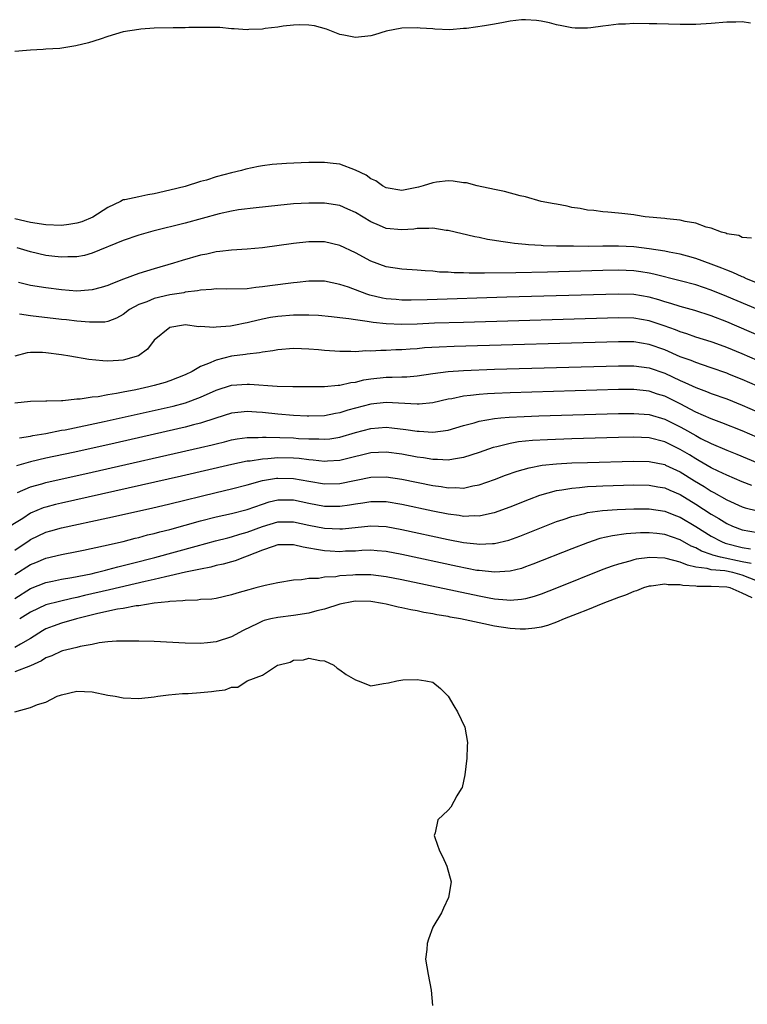
# Model space of a CAD drawing. Units: inches. Extents: x 2580000 to 2583000, y 1548000 to 1551000.
# Drawn here: x 2581336 to 2581430, y 1549013 to 1549141 of the extents above; entities that cross this region are included whole.
import ezdxf

# ---------------------------------------------------------------- set-up
doc = ezdxf.new("R2010")
doc.units = ezdxf.units.IN
doc.header["$MEASUREMENT"] = 0
doc.layers.add('LD25801548_2ft', color=124, linetype='Continuous')

msp = doc.modelspace()

# ---------------------------------------------------------------- linework, layer by layer
at = {"layer": 'LD25801548_2ft'}
for points, elevation in [([(2581430.07, 1549140.07), (2581429, 1549140.21), (2581428.19, 1549140.19), (2581427, 1549140.2), (2581425, 1549140.01), (2581423, 1549139.9), (2581421, 1549139.9), (2581417.97, 1549139.97), (2581417, 1549139.97), (2581415, 1549140), (2581413.94, 1549139.94), (2581413, 1549139.91), (2581411.74, 1549139.74), (2581411, 1549139.67), (2581409.45, 1549139.45), (2581409, 1549139.41), (2581407.42, 1549139.42), (2581407, 1549139.43), (2581405.7, 1549139.7), (2581405, 1549139.82), (2581404.1, 1549140.1), (2581403, 1549140.31), (2581402.4, 1549140.4), (2581401, 1549140.5), (2581400.47, 1549140.47), (2581399, 1549140.29), (2581398.15, 1549140.15), (2581397, 1549139.93), (2581395.71, 1549139.71), (2581393.38, 1549139.37), (2581393, 1549139.36), (2581391.21, 1549139.21), (2581389.26, 1549139.26), (2581389, 1549139.3), (2581387.4, 1549139.4), (2581387, 1549139.44), (2581385, 1549139.41), (2581383, 1549139.02), (2581381.46, 1549138.54), (2581381, 1549138.43), (2581379, 1549138.19), (2581377.5, 1549138.5), (2581377, 1549138.58), (2581375.28, 1549139.28), (2581373.71, 1549139.71), (2581373, 1549139.81), (2581371.84, 1549139.84), (2581371, 1549139.8), (2581369.66, 1549139.66), (2581369, 1549139.55), (2581367.35, 1549139.35), (2581367, 1549139.28), (2581365.22, 1549139.22), (2581365, 1549139.2), (2581363.32, 1549139.32), (2581363, 1549139.33), (2581361.47, 1549139.47), (2581359.51, 1549139.51), (2581359, 1549139.48), (2581357.49, 1549139.49), (2581357, 1549139.45), (2581355.46, 1549139.46), (2581353, 1549139.41), (2581351.26, 1549139.26), (2581351, 1549139.25), (2581349, 1549138.91), (2581347, 1549138.34), (2581346.02, 1549137.98), (2581344.49, 1549137.51), (2581342.89, 1549137.11), (2581340.78, 1549136.78), (2581339, 1549136.68), (2581338.64, 1549136.64), (2581337, 1549136.58), (2581336.51, 1549136.51), (2581335, 1549136.4)], 6900), ([(2581430.23, 1549112.23), (2581429, 1549112.34), (2581428.59, 1549112.59), (2581427, 1549112.82), (2581426.88, 1549112.88), (2581426.33, 1549113), (2581425, 1549113.54), (2581424.35, 1549113.65), (2581423, 1549114.18), (2581421.62, 1549114.38), (2581421, 1549114.56), (2581419.26, 1549114.74), (2581419, 1549114.79), (2581416.48, 1549115), (2581415.22, 1549115.22), (2581415, 1549115.24), (2581413.45, 1549115.45), (2581413, 1549115.48), (2581411.62, 1549115.62), (2581411, 1549115.65), (2581409.81, 1549115.81), (2581409, 1549115.87), (2581408.07, 1549116.07), (2581407, 1549116.22), (2581406.38, 1549116.38), (2581405, 1549116.62), (2581404.7, 1549116.7), (2581403.04, 1549117), (2581401, 1549117.57), (2581400.3, 1549117.71), (2581398.3, 1549118.3), (2581397, 1549118.54), (2581394.73, 1549119), (2581393.38, 1549119.38), (2581393, 1549119.41), (2581391.63, 1549119.63), (2581391, 1549119.64), (2581389.49, 1549119.49), (2581389, 1549119.42), (2581387.77, 1549119), (2581387.16, 1549118.84), (2581385, 1549118.42), (2581383, 1549118.74), (2581382.49, 1549119), (2581381.64, 1549119.64), (2581381, 1549119.92), (2581380.38, 1549120.38), (2581379, 1549121.03), (2581377, 1549121.81), (2581376.12, 1549121.88), (2581375, 1549122.04), (2581373, 1549122.02), (2581372.01, 1549121.99), (2581370.1, 1549121.9), (2581368.24, 1549121.76), (2581367, 1549121.61), (2581366.47, 1549121.53), (2581364.83, 1549121.17), (2581364.3, 1549121), (2581363, 1549120.7), (2581361, 1549120.16), (2581359.76, 1549119.76), (2581359, 1549119.56), (2581357, 1549118.94), (2581355, 1549118.45), (2581353, 1549117.98), (2581352.16, 1549117.84), (2581351, 1549117.61), (2581349.21, 1549117.21), (2581349, 1549117.18), (2581348.87, 1549117.13), (2581348.64, 1549117), (2581347, 1549116.23), (2581345.05, 1549114.95), (2581343.64, 1549114.36), (2581343, 1549114.17), (2581341.98, 1549114.02), (2581341, 1549113.89), (2581339, 1549113.97), (2581337, 1549114.28), (2581335, 1549114.74)], 6898), ([(2581431, 1549106.41), (2581429.56, 1549107), (2581429.19, 1549107.19), (2581429, 1549107.25), (2581427.8, 1549107.8), (2581427, 1549108.09), (2581426.36, 1549108.36), (2581425, 1549108.89), (2581423, 1549109.62), (2581421.93, 1549109.93), (2581421, 1549110.16), (2581419.57, 1549110.43), (2581419, 1549110.56), (2581417, 1549110.88), (2581415, 1549111.12), (2581413, 1549111.22), (2581411, 1549111.21), (2581409.18, 1549111.18), (2581407.19, 1549111.19), (2581405.21, 1549111.21), (2581405, 1549111.23), (2581403.27, 1549111.27), (2581403, 1549111.3), (2581401.39, 1549111.39), (2581401, 1549111.44), (2581399.56, 1549111.56), (2581399, 1549111.66), (2581397.8, 1549111.8), (2581397, 1549111.95), (2581396.09, 1549112.09), (2581395, 1549112.32), (2581394.43, 1549112.43), (2581391, 1549113.22), (2581390.75, 1549113.25), (2581389, 1549113.53), (2581388.52, 1549113.48), (2581387, 1549113.49), (2581386.58, 1549113.42), (2581385, 1549113.31), (2581383, 1549113.5), (2581382.11, 1549113.89), (2581381, 1549114.35), (2581379, 1549115.56), (2581378.01, 1549116.01), (2581377, 1549116.45), (2581375, 1549116.79), (2581373, 1549116.79), (2581371, 1549116.67), (2581369, 1549116.49), (2581366.18, 1549116.18), (2581363.89, 1549115.89), (2581363, 1549115.74), (2581361.39, 1549115.39), (2581357, 1549114.19), (2581352.83, 1549113.17), (2581351, 1549112.65), (2581349, 1549111.94), (2581345, 1549110.29), (2581344.01, 1549109.99), (2581343, 1549109.81), (2581341.84, 1549109.84), (2581341, 1549109.77), (2581340.14, 1549109.86), (2581339, 1549110.01), (2581337, 1549110.46), (2581335.3, 1549111)], 6896), ([(2581431.02, 1549103.02), (2581427, 1549104.72), (2581425, 1549105.53), (2581423, 1549106.21), (2581421, 1549106.74), (2581417.59, 1549107.59), (2581417, 1549107.71), (2581415.89, 1549107.89), (2581415, 1549108.01), (2581413, 1549108.09), (2581411, 1549108.06), (2581403.86, 1549107.86), (2581399.76, 1549107.76), (2581395.71, 1549107.71), (2581395, 1549107.73), (2581393.72, 1549107.72), (2581393, 1549107.76), (2581391.77, 1549107.77), (2581391, 1549107.83), (2581389.86, 1549107.86), (2581389, 1549107.96), (2581388.01, 1549108.01), (2581387, 1549108.11), (2581385, 1549108.25), (2581383, 1549108.55), (2581381, 1549109.26), (2581379, 1549110.35), (2581377, 1549111.31), (2581375, 1549111.75), (2581373, 1549111.75), (2581371, 1549111.56), (2581367, 1549110.99), (2581365, 1549110.8), (2581363, 1549110.68), (2581361.5, 1549110.5), (2581361, 1549110.46), (2581359.81, 1549110.19), (2581359, 1549110.04), (2581356.63, 1549109.37), (2581355.49, 1549109), (2581353, 1549108.29), (2581351, 1549107.69), (2581349.04, 1549106.96), (2581347.61, 1549106.39), (2581347, 1549106.13), (2581346.14, 1549105.86), (2581345, 1549105.56), (2581344.49, 1549105.51), (2581343, 1549105.41), (2581341, 1549105.56), (2581339, 1549105.81), (2581337, 1549106.13), (2581335.47, 1549106.53)], 6894), ([(2581431.5, 1549099.5), (2581427, 1549101.41), (2581425, 1549102.19), (2581422.88, 1549102.88), (2581421, 1549103.39), (2581419.79, 1549103.79), (2581419, 1549104.01), (2581418.25, 1549104.25), (2581417, 1549104.61), (2581415, 1549104.95), (2581412.99, 1549105.01), (2581398.6, 1549104.6), (2581388.27, 1549104.27), (2581386.23, 1549104.23), (2581385, 1549104.24), (2581384.29, 1549104.29), (2581383, 1549104.41), (2581382.5, 1549104.5), (2581380.87, 1549104.87), (2581380.47, 1549105), (2581378.11, 1549105.89), (2581377, 1549106.27), (2581375, 1549106.68), (2581373, 1549106.68), (2581371.48, 1549106.52), (2581371, 1549106.48), (2581367.93, 1549106.07), (2581367, 1549105.93), (2581366.14, 1549105.86), (2581365, 1549105.71), (2581362.34, 1549105.66), (2581361, 1549105.68), (2581360.4, 1549105.59), (2581359, 1549105.52), (2581358.58, 1549105.42), (2581357, 1549105.24), (2581356.81, 1549105.19), (2581355, 1549104.9), (2581353, 1549104.46), (2581352.03, 1549104.03), (2581351, 1549103.67), (2581349.8, 1549103), (2581349, 1549102.38), (2581348.12, 1549101.88), (2581347, 1549101.48), (2581346.6, 1549101.4), (2581345, 1549101.36), (2581344.64, 1549101.36), (2581343, 1549101.51), (2581341.67, 1549101.67), (2581341, 1549101.72), (2581337, 1549102.18), (2581335.58, 1549102.42)], 6892), ([(2581431, 1549096.41), (2581429, 1549097.27), (2581427, 1549098.09), (2581425.26, 1549098.74), (2581425, 1549098.83), (2581423, 1549099.46), (2581421.85, 1549099.85), (2581421, 1549100.11), (2581420.37, 1549100.37), (2581418.9, 1549100.9), (2581417, 1549101.55), (2581415, 1549101.89), (2581413, 1549101.92), (2581393, 1549101.35), (2581389.23, 1549101.23), (2581387, 1549101.14), (2581385, 1549101.09), (2581383, 1549101.15), (2581381.32, 1549101.32), (2581380.52, 1549101.48), (2581379, 1549101.68), (2581378.17, 1549101.83), (2581377, 1549101.95), (2581375.92, 1549102.08), (2581374.23, 1549102.23), (2581373, 1549102.29), (2581371.73, 1549102.27), (2581371, 1549102.29), (2581369, 1549102.13), (2581368.03, 1549101.97), (2581367, 1549101.76), (2581365.36, 1549101.36), (2581365, 1549101.29), (2581364.74, 1549101.26), (2581363.52, 1549101), (2581362.88, 1549100.88), (2581361, 1549100.74), (2581360.71, 1549100.71), (2581359, 1549100.82), (2581358.79, 1549100.79), (2581357, 1549101.02), (2581356.8, 1549101), (2581355, 1549100.71), (2581353, 1549099.07), (2581352.12, 1549097.88), (2581350.96, 1549097.04), (2581349, 1549096.45), (2581348.4, 1549096.4), (2581347, 1549096.34), (2581346.36, 1549096.36), (2581344.56, 1549096.56), (2581342.09, 1549097), (2581341, 1549097.17), (2581339, 1549097.42), (2581338.55, 1549097.45), (2581337, 1549097.44), (2581336.6, 1549097.4), (2581335, 1549097)], 6890), ([(2581431, 1549093.1), (2581429, 1549093.96), (2581427.38, 1549094.62), (2581427, 1549094.78), (2581425, 1549095.49), (2581423.87, 1549095.87), (2581423, 1549096.15), (2581422.4, 1549096.4), (2581421, 1549096.9), (2581419, 1549097.79), (2581417, 1549098.5), (2581415, 1549098.82), (2581413, 1549098.83), (2581391.78, 1549098.22), (2581389.85, 1549098.15), (2581387.96, 1549098.04), (2581387, 1549097.95), (2581386.1, 1549097.9), (2581385, 1549097.8), (2581384.22, 1549097.78), (2581383, 1549097.71), (2581382.28, 1549097.72), (2581381, 1549097.63), (2581380.35, 1549097.65), (2581379, 1549097.56), (2581378.42, 1549097.58), (2581377, 1549097.57), (2581375, 1549097.7), (2581374.22, 1549097.78), (2581373, 1549097.89), (2581372.06, 1549097.94), (2581371, 1549097.96), (2581369, 1549097.8), (2581368.34, 1549097.66), (2581367, 1549097.51), (2581366.59, 1549097.41), (2581365, 1549097.24), (2581364.8, 1549097.2), (2581363, 1549096.97), (2581361, 1549096.48), (2581360.02, 1549096.02), (2581359, 1549095.63), (2581357.9, 1549095), (2581357, 1549094.55), (2581355, 1549093.77), (2581354.42, 1549093.58), (2581353, 1549093.17), (2581352.32, 1549093), (2581350.64, 1549092.64), (2581349, 1549092.32), (2581348.14, 1549092.14), (2581347, 1549091.97), (2581345.74, 1549091.74), (2581345, 1549091.66), (2581343.42, 1549091.42), (2581343, 1549091.4), (2581341.21, 1549091.21), (2581341, 1549091.22), (2581339.14, 1549091.14), (2581339, 1549091.14), (2581337, 1549091.11), (2581335, 1549090.92)], 6888), ([(2581335.58, 1549086.42), (2581337, 1549086.64), (2581337.29, 1549086.71), (2581339, 1549086.99), (2581341, 1549087.39), (2581341.47, 1549087.47), (2581346.54, 1549088.54), (2581355.47, 1549090.53), (2581357.06, 1549090.94), (2581359, 1549091.69), (2581361, 1549092.6), (2581363, 1549093.21), (2581365, 1549093.34), (2581365.34, 1549093.34), (2581368.89, 1549093.11), (2581370.93, 1549093.07), (2581373.05, 1549093.05), (2581375, 1549093.07), (2581376.76, 1549093.24), (2581377, 1549093.24), (2581378.43, 1549093.57), (2581379, 1549093.62), (2581380.1, 1549093.9), (2581381, 1549094.03), (2581383, 1549094.26), (2581383.74, 1549094.25), (2581385, 1549094.31), (2581385.67, 1549094.33), (2581387, 1549094.44), (2581389, 1549094.73), (2581391, 1549095), (2581393, 1549095.14), (2581397, 1549095.28), (2581413, 1549095.74), (2581415, 1549095.74), (2581417, 1549095.47), (2581419, 1549094.77), (2581421, 1549093.82), (2581421.58, 1549093.58), (2581423, 1549092.91), (2581424.41, 1549092.41), (2581425, 1549092.16), (2581427, 1549091.45), (2581429, 1549090.65), (2581431, 1549089.78)], 6886), ([(2581431, 1549086.46), (2581429, 1549087.33), (2581426.37, 1549088.37), (2581425, 1549088.88), (2581423, 1549089.76), (2581421, 1549090.8), (2581419, 1549091.8), (2581418.08, 1549092.08), (2581417, 1549092.44), (2581415, 1549092.66), (2581413, 1549092.65), (2581399, 1549092.24), (2581397, 1549092.16), (2581396.09, 1549092.09), (2581395, 1549092.04), (2581393.88, 1549091.88), (2581393, 1549091.81), (2581391.48, 1549091.48), (2581391, 1549091.41), (2581389, 1549090.95), (2581387.24, 1549090.76), (2581387, 1549090.76), (2581383, 1549090.99), (2581381, 1549090.78), (2581378.02, 1549089.98), (2581377, 1549089.65), (2581376.44, 1549089.56), (2581375, 1549089.27), (2581373, 1549089.21), (2581372.78, 1549089.22), (2581371, 1549089.32), (2581369, 1549089.49), (2581367, 1549089.7), (2581366.24, 1549089.76), (2581365, 1549089.83), (2581364.24, 1549089.76), (2581363, 1549089.61), (2581360.97, 1549088.97), (2581359, 1549088.3), (2581358.08, 1549088.08), (2581357, 1549087.79), (2581347, 1549085.53), (2581342.53, 1549084.53), (2581339, 1549083.77), (2581337, 1549083.31), (2581335.21, 1549082.79)], 6884), ([(2581335.33, 1549079.33), (2581337, 1549080.07), (2581338.46, 1549080.46), (2581339, 1549080.63), (2581345, 1549081.97), (2581359, 1549085.15), (2581360.5, 1549085.5), (2581361, 1549085.65), (2581362.09, 1549085.91), (2581363, 1549086.15), (2581363.72, 1549086.28), (2581365, 1549086.45), (2581366.46, 1549086.46), (2581367, 1549086.5), (2581367.48, 1549086.52), (2581371, 1549086.4), (2581371.65, 1549086.35), (2581373, 1549086.28), (2581374.28, 1549086.28), (2581375, 1549086.24), (2581375.69, 1549086.31), (2581377, 1549086.51), (2581379, 1549087.09), (2581381, 1549087.63), (2581383, 1549087.78), (2581383.71, 1549087.71), (2581385.51, 1549087.51), (2581387, 1549087.26), (2581387.26, 1549087.26), (2581389, 1549087.14), (2581391, 1549087.41), (2581393, 1549088), (2581394.36, 1549088.36), (2581395, 1549088.56), (2581397, 1549088.92), (2581397.81, 1549089), (2581398.9, 1549089.1), (2581400.81, 1549089.19), (2581402.74, 1549089.26), (2581413, 1549089.55), (2581415, 1549089.58), (2581417, 1549089.42), (2581419, 1549088.85), (2581421, 1549087.85), (2581421.56, 1549087.56), (2581423, 1549086.7), (2581423.65, 1549086.35), (2581425, 1549085.67), (2581427, 1549084.82), (2581428.31, 1549084.31), (2581431, 1549083.19)], 6882), ([(2581430.26, 1549080.26), (2581429, 1549080.73), (2581427, 1549081.59), (2581425.88, 1549082.12), (2581425, 1549082.56), (2581423.46, 1549083.46), (2581423, 1549083.71), (2581422.21, 1549084.21), (2581421, 1549084.93), (2581419, 1549085.91), (2581417, 1549086.4), (2581415, 1549086.5), (2581413, 1549086.46), (2581407, 1549086.28), (2581403.82, 1549086.18), (2581401.92, 1549086.08), (2581400.1, 1549085.9), (2581399, 1549085.7), (2581397.27, 1549085.27), (2581396.83, 1549085.17), (2581395, 1549084.53), (2581393, 1549083.86), (2581391.67, 1549083.67), (2581391, 1549083.53), (2581389.62, 1549083.62), (2581389, 1549083.6), (2581387.82, 1549083.82), (2581387, 1549083.92), (2581385, 1549084.31), (2581383, 1549084.58), (2581381, 1549084.48), (2581377.67, 1549083.67), (2581377, 1549083.49), (2581375.4, 1549083.4), (2581375, 1549083.36), (2581373.54, 1549083.54), (2581373, 1549083.57), (2581371.74, 1549083.74), (2581371, 1549083.79), (2581369, 1549083.83), (2581367.7, 1549083.7), (2581367, 1549083.67), (2581365.41, 1549083.41), (2581365, 1549083.38), (2581363.03, 1549082.97), (2581356.53, 1549081.47), (2581341, 1549077.96), (2581340.22, 1549077.78), (2581339, 1549077.46), (2581338.65, 1549077.35), (2581337, 1549076.66), (2581336, 1549076), (2581333.54, 1549074.46)], 6880), ([(2581335, 1549071.91), (2581336.84, 1549073.16), (2581337, 1549073.26), (2581339, 1549074.22), (2581339.62, 1549074.38), (2581341, 1549074.78), (2581347, 1549076.08), (2581352.66, 1549077.34), (2581355, 1549077.88), (2581361, 1549079.34), (2581363, 1549079.81), (2581365, 1549080.32), (2581367, 1549080.88), (2581368.8, 1549081.2), (2581369, 1549081.22), (2581371, 1549081.17), (2581373, 1549080.81), (2581375, 1549080.47), (2581377, 1549080.51), (2581381, 1549081.33), (2581383, 1549081.37), (2581385, 1549081.07), (2581389, 1549080.25), (2581390.11, 1549080.11), (2581391, 1549079.95), (2581391.99, 1549079.99), (2581393, 1549079.93), (2581394.2, 1549080.2), (2581395, 1549080.32), (2581396.98, 1549081.02), (2581398.42, 1549081.58), (2581399.9, 1549082.1), (2581401.45, 1549082.55), (2581403.13, 1549082.87), (2581405, 1549083.07), (2581407, 1549083.18), (2581409, 1549083.25), (2581415, 1549083.42), (2581417, 1549083.36), (2581419, 1549082.95), (2581419.1, 1549082.9), (2581421, 1549082.01), (2581422.86, 1549080.86), (2581424.11, 1549080.11), (2581425, 1549079.53), (2581425.35, 1549079.35), (2581427, 1549078.41), (2581429, 1549077.51), (2581429.38, 1549077.38), (2581431, 1549076.96)], 6878), ([(2581335, 1549068.73), (2581337, 1549070.04), (2581337.69, 1549070.31), (2581339, 1549070.87), (2581341, 1549071.32), (2581343, 1549071.7), (2581343.88, 1549071.88), (2581346.43, 1549072.43), (2581349, 1549073.03), (2581350.56, 1549073.44), (2581351, 1549073.54), (2581352.14, 1549073.86), (2581353, 1549074.06), (2581353.73, 1549074.27), (2581355, 1549074.58), (2581359, 1549075.68), (2581361, 1549076.19), (2581363, 1549076.63), (2581365, 1549077.14), (2581367, 1549077.86), (2581367.87, 1549078.13), (2581369, 1549078.4), (2581371, 1549078.39), (2581373, 1549077.97), (2581375, 1549077.6), (2581376.44, 1549077.56), (2581377, 1549077.56), (2581378.26, 1549077.74), (2581379, 1549077.87), (2581379.99, 1549078.01), (2581381, 1549078.19), (2581382.19, 1549078.19), (2581383, 1549078.17), (2581385, 1549077.83), (2581389, 1549076.97), (2581391, 1549076.57), (2581392.41, 1549076.41), (2581393, 1549076.3), (2581394.36, 1549076.36), (2581395, 1549076.33), (2581396.73, 1549076.73), (2581397, 1549076.78), (2581399, 1549077.51), (2581401.5, 1549078.5), (2581402.87, 1549079), (2581405, 1549079.59), (2581405.68, 1549079.68), (2581407, 1549079.93), (2581407.99, 1549079.99), (2581409, 1549080.11), (2581410.15, 1549080.15), (2581411, 1549080.2), (2581415, 1549080.33), (2581417, 1549080.3), (2581418.09, 1549080.09), (2581419, 1549079.94), (2581419.64, 1549079.64), (2581421, 1549079.08), (2581423, 1549077.86), (2581425, 1549076.55), (2581425.98, 1549075.98), (2581427, 1549075.34), (2581427.77, 1549075), (2581429, 1549074.53), (2581431, 1549074.17)], 6876), ([(2581335, 1549065.66), (2581337, 1549066.92), (2581339, 1549067.71), (2581339.87, 1549067.87), (2581341, 1549068.12), (2581342.34, 1549068.34), (2581344.85, 1549068.85), (2581345.49, 1549069), (2581346.69, 1549069.31), (2581347, 1549069.38), (2581348.28, 1549069.72), (2581350.19, 1549070.19), (2581353.06, 1549070.94), (2581358.42, 1549072.42), (2581360.91, 1549073.09), (2581362.5, 1549073.5), (2581363, 1549073.62), (2581364.05, 1549073.95), (2581365, 1549074.2), (2581367, 1549074.95), (2581369, 1549075.54), (2581371, 1549075.56), (2581373, 1549075.13), (2581375, 1549074.73), (2581377, 1549074.63), (2581377.35, 1549074.65), (2581381, 1549075.03), (2581383, 1549074.94), (2581385, 1549074.58), (2581391, 1549073.29), (2581393, 1549072.9), (2581394.71, 1549072.71), (2581395, 1549072.66), (2581396.75, 1549072.75), (2581397, 1549072.74), (2581398.82, 1549073.18), (2581400.28, 1549073.72), (2581405, 1549075.58), (2581405.86, 1549075.86), (2581407, 1549076.26), (2581408.65, 1549076.65), (2581409, 1549076.75), (2581410.97, 1549077.03), (2581412.85, 1549077.15), (2581415, 1549077.23), (2581417, 1549077.22), (2581419, 1549076.92), (2581420.37, 1549076.37), (2581421, 1549076.14), (2581423, 1549074.97), (2581425, 1549073.71), (2581426.35, 1549073), (2581426.8, 1549072.8), (2581429, 1549072.22), (2581430.08, 1549072.08)], 6874), ([(2581430.17, 1549070.17), (2581429, 1549070.4), (2581426.2, 1549071), (2581425.23, 1549071.23), (2581425, 1549071.33), (2581423.75, 1549071.75), (2581423, 1549072.18), (2581422.42, 1549072.42), (2581421, 1549073.21), (2581419, 1549073.9), (2581417.97, 1549074.03), (2581417, 1549074.13), (2581415.88, 1549074.12), (2581414, 1549074), (2581412.24, 1549073.76), (2581410.62, 1549073.38), (2581409, 1549072.85), (2581407, 1549072.08), (2581401.93, 1549070.07), (2581401, 1549069.72), (2581400.46, 1549069.54), (2581399, 1549069.17), (2581397, 1549069.03), (2581395, 1549069.24), (2581394.72, 1549069.28), (2581392.22, 1549069.78), (2581385, 1549071.34), (2581383, 1549071.71), (2581381.82, 1549071.82), (2581381, 1549071.87), (2581379.84, 1549071.84), (2581379, 1549071.78), (2581377.74, 1549071.74), (2581377, 1549071.69), (2581375.76, 1549071.76), (2581375, 1549071.81), (2581373.96, 1549071.96), (2581373, 1549072.17), (2581372.26, 1549072.26), (2581371, 1549072.58), (2581370.56, 1549072.56), (2581369, 1549072.56), (2581368.36, 1549072.36), (2581367, 1549071.9), (2581365, 1549071.1), (2581364.67, 1549071), (2581363.48, 1549070.52), (2581363, 1549070.4), (2581361.92, 1549070.08), (2581361, 1549069.89), (2581360.31, 1549069.69), (2581359, 1549069.45), (2581357.03, 1549069.03), (2581355, 1549068.55), (2581354.44, 1549068.44), (2581353, 1549068.09), (2581351.84, 1549067.84), (2581347.24, 1549066.76), (2581343.99, 1549066.01), (2581343, 1549065.76), (2581342.36, 1549065.64), (2581340.74, 1549065.26), (2581339, 1549064.8), (2581337, 1549063.88), (2581335.61, 1549063)], 6872), ([(2581431, 1549067.86), (2581429, 1549068.67), (2581427.81, 1549069), (2581426.78, 1549069.22), (2581425, 1549069.36), (2581424.49, 1549069.51), (2581423, 1549069.71), (2581421.94, 1549069.94), (2581421, 1549070.35), (2581419.18, 1549070.82), (2581419, 1549070.85), (2581417.07, 1549070.93), (2581415.29, 1549070.71), (2581415, 1549070.64), (2581414.48, 1549070.48), (2581413, 1549070.09), (2581412.18, 1549069.82), (2581411, 1549069.37), (2581405, 1549066.97), (2581403, 1549066.2), (2581402.1, 1549065.9), (2581401, 1549065.61), (2581400.49, 1549065.51), (2581399, 1549065.4), (2581398.58, 1549065.42), (2581397, 1549065.57), (2581396.32, 1549065.68), (2581395, 1549065.93), (2581385, 1549068.06), (2581383, 1549068.45), (2581381, 1549068.7), (2581379, 1549068.71), (2581378.67, 1549068.67), (2581377, 1549068.57), (2581376.46, 1549068.46), (2581375, 1549068.39), (2581374.23, 1549068.23), (2581373, 1549068.23), (2581372.04, 1549068.04), (2581371, 1549068.01), (2581369, 1549067.67), (2581367.34, 1549067.34), (2581366.15, 1549067), (2581365.22, 1549066.78), (2581363.66, 1549066.34), (2581363, 1549066.1), (2581361, 1549065.66), (2581360.43, 1549065.57), (2581359, 1549065.49), (2581358.58, 1549065.42), (2581357, 1549065.38), (2581356.68, 1549065.32), (2581355, 1549065.23), (2581354.81, 1549065.19), (2581353, 1549065.03), (2581351, 1549064.71), (2581350.68, 1549064.68), (2581349, 1549064.36), (2581348.26, 1549064.26), (2581345.7, 1549063.7), (2581342.95, 1549063), (2581341, 1549062.45), (2581339.93, 1549062.07), (2581339, 1549061.71), (2581338.54, 1549061.46), (2581337, 1549060.45), (2581335.72, 1549059.72), (2581335, 1549059.28)], 6870), ([(2581430.28, 1549065.72), (2581429, 1549066.31), (2581427.45, 1549067), (2581427, 1549067.12), (2581425, 1549067.19), (2581423.2, 1549067.2), (2581423, 1549067.23), (2581421.33, 1549067.33), (2581421, 1549067.42), (2581419.42, 1549067.42), (2581419, 1549067.5), (2581417.23, 1549067.23), (2581417, 1549067.22), (2581416.26, 1549067), (2581415.34, 1549066.65), (2581415, 1549066.55), (2581413.91, 1549066.09), (2581413, 1549065.77), (2581412.46, 1549065.54), (2581411, 1549065), (2581409, 1549064.17), (2581407.67, 1549063.67), (2581405.98, 1549063), (2581405, 1549062.59), (2581403.85, 1549062.15), (2581403, 1549061.95), (2581402.21, 1549061.79), (2581401, 1549061.67), (2581400.32, 1549061.68), (2581399, 1549061.76), (2581397, 1549062.08), (2581395.63, 1549062.37), (2581395, 1549062.48), (2581392.6, 1549063), (2581391.24, 1549063.24), (2581391, 1549063.3), (2581389.54, 1549063.54), (2581389, 1549063.66), (2581387.84, 1549063.84), (2581387, 1549064.03), (2581386.16, 1549064.16), (2581385, 1549064.43), (2581384.52, 1549064.52), (2581383, 1549064.9), (2581382.51, 1549065), (2581381, 1549065.25), (2581379, 1549065.28), (2581378.76, 1549065.24), (2581377, 1549064.9), (2581375, 1549064.27), (2581374.04, 1549064.04), (2581373, 1549063.76), (2581371, 1549063.44), (2581369, 1549063.2), (2581368.08, 1549063), (2581367.21, 1549062.79), (2581367, 1549062.71), (2581366.4, 1549062.4), (2581364.49, 1549061.51), (2581363, 1549060.69), (2581361, 1549060.02), (2581359.9, 1549059.9), (2581359, 1549059.81), (2581357, 1549059.87), (2581353, 1549060.07), (2581351, 1549060.13), (2581349, 1549060.14), (2581348.12, 1549060.12), (2581347, 1549060.02), (2581345.89, 1549059.89), (2581345, 1549059.7), (2581343.42, 1549059.42), (2581343, 1549059.3), (2581341.71, 1549059), (2581341.15, 1549058.85), (2581341, 1549058.82), (2581339.78, 1549058.22), (2581339, 1549057.96), (2581338.43, 1549057.57), (2581337, 1549056.95), (2581335, 1549056.14)], 6868), ([(2581335, 1549050.96), (2581337, 1549051.53), (2581337.91, 1549051.91), (2581339, 1549052.23), (2581340.47, 1549053), (2581340.87, 1549053.13), (2581341, 1549053.2), (2581343, 1549053.67), (2581345, 1549053.56), (2581347, 1549053.15), (2581347.94, 1549053), (2581349, 1549052.78), (2581351, 1549052.72), (2581353, 1549052.93), (2581353.45, 1549053), (2581354.83, 1549053.17), (2581356.65, 1549053.35), (2581357.37, 1549053.37), (2581359, 1549053.49), (2581360.39, 1549053.61), (2581361, 1549053.71), (2581362.17, 1549053.83), (2581363, 1549054.17), (2581363.81, 1549054.19), (2581365, 1549055), (2581367, 1549055.72), (2581368.93, 1549057), (2581369, 1549057.03), (2581370.58, 1549057.42), (2581371, 1549057.67), (2581372.28, 1549057.72), (2581373, 1549057.93), (2581374.4, 1549057.6), (2581375, 1549057.59), (2581376.21, 1549057), (2581376.63, 1549056.63), (2581377, 1549056.4), (2581377.81, 1549055.81), (2581379, 1549055.1), (2581379.36, 1549055), (2581381, 1549054.36), (2581382.64, 1549054.64), (2581383.27, 1549054.73), (2581384.36, 1549055), (2581385.13, 1549055.13), (2581387, 1549055.16), (2581388.13, 1549055), (2581389, 1549054.8), (2581390.01, 1549054.01), (2581391, 1549052.99), (2581391.74, 1549051.74), (2581392.22, 1549051), (2581393.15, 1549049), (2581393.49, 1549047), (2581393.46, 1549046.54), (2581393.43, 1549045), (2581393.15, 1549042.85), (2581393, 1549042.03), (2581392.79, 1549041.21), (2581392.68, 1549041), (2581392.1, 1549040.1), (2581391.33, 1549038.67), (2581391, 1549038.27), (2581389.68, 1549037), (2581389.31, 1549035.31), (2581389.2, 1549035), (2581389.27, 1549034.73), (2581389.86, 1549033), (2581390.27, 1549032.27), (2581390.82, 1549031), (2581391.4, 1549029), (2581391.04, 1549026.96), (2581390.41, 1549025.59), (2581390.12, 1549025), (2581389, 1549023.11), (2581388.44, 1549021.56), (2581388.27, 1549021), (2581388.23, 1549020.23), (2581388.09, 1549019), (2581388.43, 1549017), (2581388.8, 1549015), (2581388.99, 1549013.01)], 6866)]:
    msp.add_lwpolyline(points, dxfattribs=dict(at, elevation=elevation))

doc.saveas('drawing.dxf')
